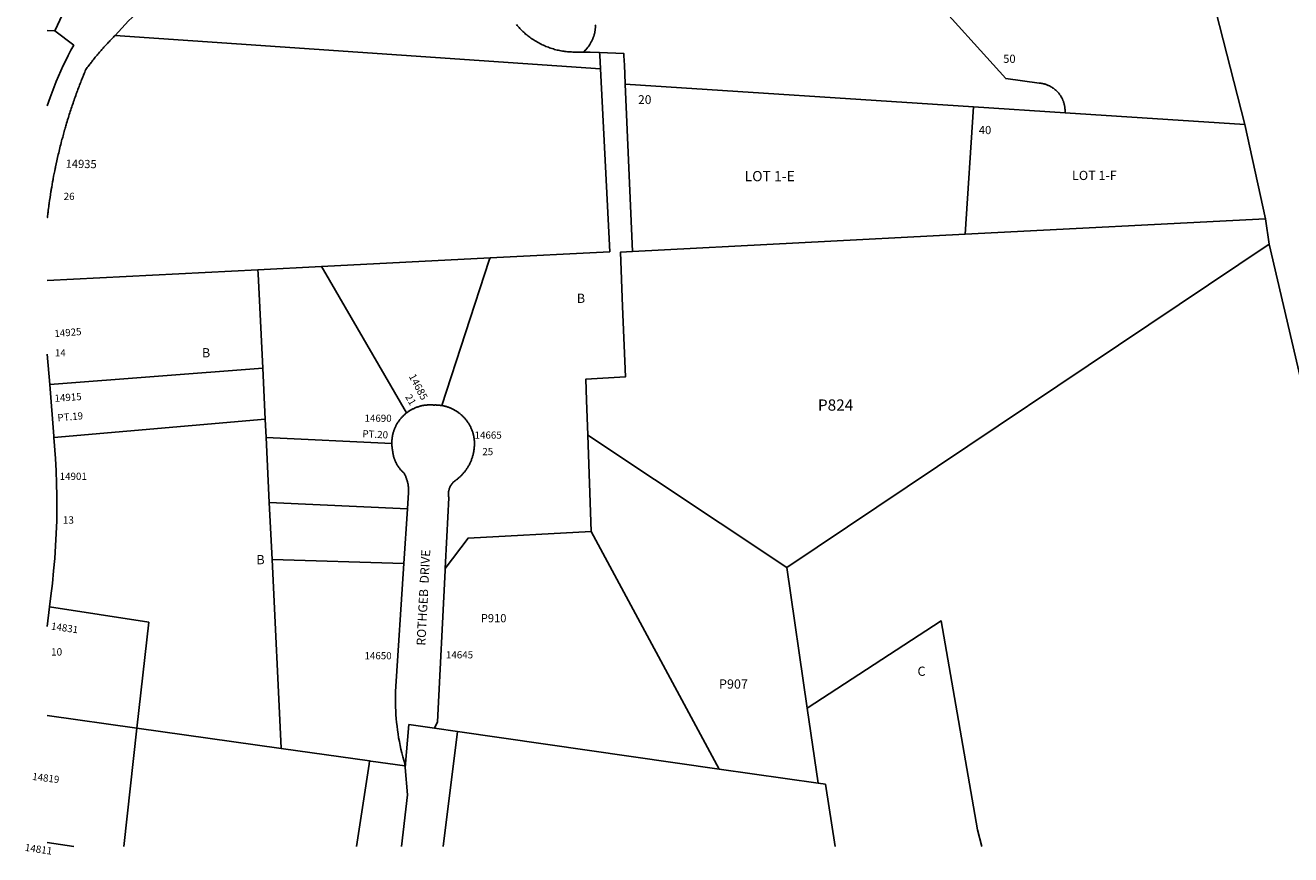
# Model space of a CAD drawing. Units: inches. Extents: x 1273722 to 1279764, y 521436 to 525499.
# Drawn here: x 1273722 to 1276160, y 521436 to 523034 of the extents above; entities that cross this region are included whole.
import ezdxf
from ezdxf.enums import TextEntityAlignment as Align

# ---------------------------------------------------------------- set-up
doc = ezdxf.new("R2010")
doc.units = ezdxf.units.IN
doc.header["$MEASUREMENT"] = 0
for name, color, linetype in [('Addresses', 5, 'Continuous'), ('Lot-Block-Parcel Text', 6, 'Continuous'), ('Parcel Boundaries', 7, 'Continuous'), ('Street Names', 7, 'Continuous'), ('Street ROW', 5, 'Continuous')]:
    doc.layers.add(name, color=color, linetype=linetype)
doc.styles.add('Arial', font='txt')

msp = doc.modelspace()

# ---------------------------------------------------------------- linework, layer by layer
at = {"layer": 'Parcel Boundaries'}
for p, q in [((1275985.9, 523177.2), (1276071.9, 522842.4)), ((1273764.1, 523023.7), (1273778.6, 523023)), ((1273894.6, 523014.1), (1274829.9, 522949.6)), ((1274891.4, 522598), (1274877.7, 522920.1)), ((1274877.7, 522920.1), (1275548.6, 522876.5)), ((1275532.6, 522631.2), (1275548.6, 522876.5)), ((1275548.6, 522876.5), (1275725.1, 522865)), ((1276071.9, 522842.4), (1275725.1, 522865)), ((1276071.9, 522842.4), (1276111.6, 522661.1)), ((1276111.6, 522661.1), (1275532.6, 522631.2)), ((1276118.4, 522611.9), (1276111.6, 522661.1)), ((1275532.6, 522631.2), (1274891.4, 522598)), ((1275188.9, 521989.2), (1276118.4, 522611.9)), ((1274617.1, 522585.7), (1274292.1, 522569.1)), ((1274169.9, 522562.8), (1273764.1, 522542.1)), ((1274292.1, 522569.1), (1274169.9, 522562.8)), ((1273768.7, 522341.8), (1274179.2, 522373.2)), ((1274184, 522275.3), (1274179.2, 522373.2)), ((1273776.7, 522239.6), (1274184, 522275.3)), ((1274184, 522275.3), (1274185.7, 522239.9)), ((1274427.9, 522228.2), (1274185.7, 522239.9)), ((1274185.7, 522239.9), (1274191.8, 522114.5)), ((1274805.5, 522244.1), (1274812.3, 522058.8)), ((1274191.8, 522114.5), (1274197.2, 522004.6)), ((1274191.8, 522114.5), (1274458.2, 522102.5)), ((1274812.3, 522058.8), (1275058.6, 521601.1)), ((1274451.3, 521996.8), (1274197.2, 522004.6)), ((1275228.5, 521718.1), (1275188.9, 521989.2)), ((1273959.5, 521883.7), (1273768.4, 521913.3)), ((1273936.8, 521679.7), (1273764, 521704.1)), ((1275249.6, 521573.7), (1275228.5, 521718.1)), ((1274554.4, 521673.4), (1275058.6, 521601.1)), ((1275058.6, 521601.1), (1275249.6, 521573.7)), ((1273815.3, 521452.1), (1273764, 521459.3))]:
    msp.add_line(p, q, dxfattribs=at)
for points in [[(1275725.1, 522865), (1275725.1, 522865.9), (1275725.1, 522866.8), (1275725.2, 522867.8), (1275725.2, 522868.7), (1275725.2, 522869.7), (1275725.1, 522870.6), (1275725.1, 522871.6), (1275725, 522872.5), (1275725, 522873.4), (1275724.9, 522874.4), (1275724.7, 522875.3), (1275724.6, 522876.2), (1275724.5, 522877.2), (1275724.4, 522878.1), (1275724.1, 522879), (1275724, 522879.9), (1275723.7, 522880.9), (1275723.5, 522881.8), (1275723.2, 522882.7), (1275723, 522883.6), (1275722.8, 522884.5), (1275722.5, 522885.4), (1275722.1, 522886.3), (1275721.9, 522887.2), (1275721.5, 522888.1), (1275721.1, 522888.9), (1275720.8, 522889.8), (1275720.4, 522890.7), (1275720, 522891.5), (1275719.6, 522892.4), (1275719.3, 522893.2), (1275718.7, 522894), (1275717.9, 522895.7), (1275717.4, 522896.5), (1275716.9, 522897.3), (1275716.4, 522898.1), (1275715.9, 522898.9), (1275715.2, 522899.7), (1275714.8, 522900.4), (1275714.1, 522901.2), (1275713.6, 522901.9), (1275713, 522902.7), (1275712.4, 522903.4), (1275711.7, 522904.1), (1275711.1, 522904.8), (1275710.5, 522905.5), (1275709.9, 522906.2), (1275709.2, 522906.8), (1275708.5, 522907.5), (1275707.1, 522908.8), (1275706.4, 522909.4), (1275705, 522910.6), (1275704.2, 522911.2), (1275703.5, 522911.7), (1275702.7, 522912.3), (1275702, 522912.8), (1275701.1, 522913.4), (1275700.4, 522913.9), (1275699.6, 522914.4), (1275698, 522915.3), (1275696.4, 522916.3), (1275695.5, 522916.7), (1275694.6, 522917.1), (1275693.7, 522917.5), (1275692.9, 522917.9), (1275691.2, 522918.6), (1275690.3, 522919), (1275689.4, 522919.3), (1275688.5, 522919.6), (1275687.6, 522919.9), (1275686.7, 522920.2), (1275685.9, 522920.4), (1275684.9, 522920.7), (1275684, 522920.9), (1275683.1, 522921.1), (1275682.1, 522921.3), (1275680.4, 522921.7), (1275678.5, 522922), (1275676.6, 522922.2), (1275675.6, 522922.3), (1275611, 522931), (1275306.6, 523268.2)], [(1274796.9, 522982.1), (1274809.9, 522982.1), (1274828.3, 522981.3)], [(1274877.7, 522920.1), (1274877.6, 522921.5), (1274876.1, 522956.6), (1274875.3, 522974.7), (1274875.1, 522979.2), (1274828.3, 522981.3)], [(1274828.3, 522981.3), (1274828.6, 522976.2), (1274829.9, 522949.6)], [(1274829.9, 522949.6), (1274847.9, 522597.5), (1274617.1, 522585.7)], [(1276118.4, 522611.9), (1276309.5, 521796.2), (1276757.5, 521598.9)], [(1274617.1, 522585.7), (1274615.7, 522581.5), (1274524.3, 522301.2)], [(1274805.5, 522244.1), (1274803.1, 522311.7), (1274801.6, 522351.8), (1274878.1, 522356.4), (1274872.6, 522492.1), (1274868.4, 522596.6), (1274891.4, 522598)], [(1274179.2, 522373.2), (1274170.3, 522554.9), (1274169.9, 522562.8)], [(1274292.1, 522569.1), (1274296, 522562.4), (1274456.2, 522286.9)], [(1275188.9, 521989.2), (1274805.5, 522244), (1274805.5, 522244.1)], [(1274531, 521987.4), (1274574.8, 522046), (1274812.3, 522058.8)], [(1274197.2, 522004.6), (1274214.9, 521641.2), (1274215, 521640.5)], [(1273959.5, 521883.7), (1273936.8, 521679.7), (1273911.4, 521452.1)], [(1275228.5, 521718.1), (1275486.5, 521886.4), (1275556.2, 521484.2), (1275564.7, 521451.9)], [(1273936.8, 521679.7), (1274215, 521640.5), (1274384.9, 521616.6), (1274387.3, 521616.2), (1274453.2, 521607)], [(1274384.9, 521616.6), (1274384, 521610.3), (1274360, 521452)], [(1275282.4, 521452), (1275282.4, 521452), (1275263.5, 521571.7), (1275249.6, 521573.7)]]:
    msp.add_lwpolyline(points, dxfattribs=at)
at = {"layer": 'Street ROW'}
for p, q in [((1273764.2, 522663.6), (1273764.1, 522663.6)), ((1273768.7, 522341.8), (1273764.1, 522400)), ((1274458.2, 522102.5), (1274451.3, 521996.8)), ((1273764, 521875.5), (1273768.4, 521913.3))]:
    msp.add_line(p, q, dxfattribs=at)
for points in [[(1273962.9, 523306.3), (1273950.2, 523291.8), (1273937.7, 523277), (1273925.5, 523262.1), (1273913.6, 523246.9), (1273897.6, 523225.7), (1273886.6, 523210.5), (1273875.9, 523195.2), (1273865.4, 523179.6), (1273850.7, 523156.7), (1273840.4, 523140.1), (1273830.4, 523123.3), (1273820.7, 523106.3), (1273811.3, 523089.2), (1273802.2, 523071.9), (1273793.4, 523054.4), (1273778.6, 523023)], [(1273778.6, 523023), (1273815, 522995.2), (1273809.6, 522985.5), (1273804.5, 522975.7), (1273799.5, 522965.8), (1273794.7, 522955.9), (1273790, 522945.8), (1273785.6, 522935.7), (1273781.3, 522925.5), (1273777.2, 522915.2), (1273773.2, 522904.9), (1273769.5, 522894.5), (1273764.1, 522878.4)], [(1274668, 523034.9), (1274669.6, 523033), (1274671.3, 523031.1), (1274673, 523029.2), (1274674.8, 523027.3), (1274676.5, 523025.5), (1274678.3, 523023.7), (1274680.2, 523021.9), (1274682, 523020.2), (1274683.9, 523018.5), (1274685.8, 523016.8), (1274687.8, 523015.2), (1274689.8, 523013.6), (1274691.8, 523012), (1274693.8, 523010.5), (1274695.9, 523009), (1274698, 523007.6), (1274700.1, 523006.1), (1274702.2, 523004.7), (1274704.4, 523003.4), (1274706.6, 523002.1), (1274708.8, 523000.8), (1274711, 522999.6), (1274713.3, 522998.4), (1274715.5, 522997.3), (1274717.8, 522996.1), (1274720.1, 522995.1), (1274722.5, 522994), (1274724.8, 522993), (1274727.2, 522992.1), (1274729.5, 522991.2), (1274731.9, 522990.3), (1274734.3, 522989.5), (1274736.8, 522988.7), (1274739.2, 522988), (1274741.6, 522987.3), (1274744.1, 522986.6), (1274746.6, 522986), (1274749.1, 522985.4), (1274751.5, 522984.9), (1274754.1, 522984.4), (1274756.6, 522984), (1274759.1, 522983.6), (1274761.6, 522983.3), (1274764.1, 522983), (1274766.7, 522982.7), (1274769.2, 522982.5), (1274771.7, 522982.3), (1274774.3, 522982.2), (1274776.8, 522982.1), (1274779.4, 522982), (1274781.9, 522982.1), (1274796.9, 522982.1)], [(1273776.7, 522239.6), (1273776.5, 522242.3), (1273768.7, 522341.8)], [(1274456.2, 522286.9), (1274455.2, 522286.1), (1274454.2, 522285.3), (1274453.2, 522284.5), (1274452.3, 522283.6), (1274451.3, 522282.8), (1274450.4, 522281.9), (1274449.5, 522281), (1274448.6, 522280.1), (1274447.7, 522279.1), (1274446.8, 522278.2), (1274446, 522277.2), (1274445.1, 522276.3), (1274444.3, 522275.3), (1274443.5, 522274.3), (1274442.7, 522273.2), (1274442, 522272.2), (1274441.2, 522271.2), (1274440.5, 522270.1), (1274439.8, 522269), (1274439.1, 522268), (1274438.4, 522266.9), (1274437.8, 522265.8), (1274437.1, 522264.6), (1274436.5, 522263.5), (1274435.9, 522262.4), (1274435.4, 522261.2), (1274434.8, 522260.1), (1274434.3, 522258.9), (1274433.8, 522257.7), (1274433.3, 522256.6), (1274432.8, 522255.4), (1274432.4, 522254.2), (1274431.9, 522252.9), (1274431.5, 522251.7), (1274431.1, 522250.5), (1274430.8, 522249.3), (1274430.4, 522248), (1274430.1, 522246.8), (1274429.8, 522245.6), (1274429.5, 522244.3), (1274429.3, 522243), (1274429, 522241.8), (1274428.8, 522240.5), (1274428.6, 522239.3), (1274428.5, 522238), (1274428.3, 522236.7), (1274428.2, 522235.4), (1274428.1, 522234.2), (1274428, 522232.9), (1274428, 522231.6), (1274427.9, 522230.3), (1274427.9, 522228.2)], [(1274524.3, 522301.2), (1274523, 522301.4), (1274521.7, 522301.6), (1274520.4, 522301.8), (1274519.1, 522301.9), (1274517.8, 522302), (1274516.5, 522302.1), (1274515.2, 522302.2), (1274513.9, 522302.2), (1274512.6, 522302.3), (1274511.2, 522302.3), (1274509.9, 522302.2), (1274508.3, 522302.2), (1274507, 522302.3), (1274505.7, 522302.4), (1274504.4, 522302.4), (1274503.1, 522302.5), (1274501.9, 522302.5), (1274500.6, 522302.5), (1274499.3, 522302.5), (1274498, 522302.4), (1274496.7, 522302.3), (1274495.5, 522302.2), (1274494.2, 522302.1), (1274492.9, 522302), (1274491.6, 522301.8), (1274490.4, 522301.7), (1274489.1, 522301.4), (1274487.8, 522301.2), (1274486.6, 522301), (1274485.3, 522300.7), (1274484.1, 522300.4), (1274482.8, 522300.1), (1274481.6, 522299.8), (1274480.4, 522299.4), (1274479.1, 522299), (1274477.9, 522298.6), (1274476.7, 522298.2), (1274475.5, 522297.8), (1274474.3, 522297.3), (1274473.1, 522296.8), (1274471.9, 522296.3), (1274470.8, 522295.8), (1274469.6, 522295.2), (1274468.5, 522294.7), (1274467.3, 522294.1), (1274466.2, 522293.5), (1274465.1, 522292.9), (1274464, 522292.2), (1274462.9, 522291.6), (1274461.8, 522290.9), (1274460.7, 522290.2), (1274459.6, 522289.5), (1274458.6, 522288.7), (1274457.6, 522288), (1274456.2, 522286.9)], [(1274531, 521987.4), (1274534.1, 522048.9), (1274537.8, 522123.5), (1274537.5, 522124.7), (1274537.4, 522125.8), (1274537.2, 522126.9), (1274537.1, 522128), (1274537, 522129.1), (1274537, 522130.3), (1274537, 522131.4), (1274537, 522132.5), (1274537.1, 522133.6), (1274537.2, 522134.7), (1274537.4, 522135.8), (1274537.6, 522136.9), (1274537.8, 522138), (1274538.1, 522139.1), (1274538.4, 522140.2), (1274538.7, 522141.2), (1274539.1, 522142.3), (1274539.5, 522143.3), (1274540, 522144.3), (1274540.5, 522145.3), (1274541, 522146.3), (1274541.5, 522147.3), (1274542.1, 522148.2), (1274542.8, 522149.1), (1274543.4, 522150), (1274544.1, 522150.9), (1274544.8, 522151.8), (1274545.6, 522152.6), (1274546.3, 522153.4), (1274547.1, 522154.2), (1274548, 522154.9), (1274548.8, 522155.6), (1274549.7, 522156.3), (1274550.6, 522157), (1274551.8, 522157.9), (1274553.1, 522158.8), (1274554.3, 522159.7), (1274555.5, 522160.7), (1274556.6, 522161.7), (1274557.8, 522162.7), (1274558.9, 522163.7), (1274560, 522164.8), (1274561.1, 522165.8), (1274562.2, 522166.9), (1274563.3, 522168), (1274564.3, 522169.2), (1274565.3, 522170.3), (1274566.3, 522171.5), (1274567.3, 522172.6), (1274568.3, 522173.8), (1274569.2, 522175), (1274570.1, 522176.3), (1274571, 522177.5), (1274571.9, 522178.7), (1274572.7, 522180), (1274573.6, 522181.3), (1274574.4, 522182.6), (1274575.2, 522183.9), (1274575.9, 522185.2), (1274576.7, 522186.6), (1274577.4, 522187.9), (1274578.1, 522189.3), (1274578.7, 522190.7), (1274579.4, 522192.1), (1274580, 522193.5), (1274580.6, 522194.9), (1274581.2, 522196.3), (1274581.7, 522197.7), (1274582.2, 522199.2), (1274582.7, 522200.6), (1274583.2, 522202.1), (1274583.6, 522203.5), (1274584, 522205), (1274584.4, 522206.5), (1274584.8, 522208), (1274585.1, 522209.5), (1274585.5, 522211), (1274585.7, 522212.5), (1274586, 522214), (1274586.2, 522215.5), (1274586.5, 522217), (1274586.6, 522218.5), (1274586.8, 522220), (1274586.9, 522221.6), (1274587, 522223.1), (1274587.1, 522224.6), (1274587.2, 522226.1), (1274587.2, 522227.7), (1274587.1, 522230.5), (1274587.1, 522231.8), (1274587, 522233.1), (1274586.9, 522234.4), (1274586.7, 522235.7), (1274586.6, 522237), (1274586.4, 522238.3), (1274586.2, 522239.6), (1274585.9, 522240.9), (1274585.7, 522242.2), (1274585.4, 522243.5), (1274585.1, 522244.7), (1274584.8, 522246), (1274584.4, 522247.3), (1274584.1, 522248.6), (1274583.7, 522249.8), (1274583.3, 522251.1), (1274582.8, 522252.3), (1274582, 522254.6), (1274581.5, 522255.8), (1274581, 522257), (1274580.4, 522258.2), (1274579.9, 522259.4), (1274579.3, 522260.6), (1274578.7, 522261.7), (1274578.1, 522262.9), (1274577.5, 522264.1), (1274576.8, 522265.2), (1274576.1, 522266.3), (1274575.4, 522267.4), (1274574.7, 522268.5), (1274574, 522269.6), (1274573.2, 522270.7), (1274572.4, 522271.8), (1274571.7, 522272.8), (1274570.8, 522273.8), (1274570, 522274.9), (1274569.2, 522275.9), (1274568.3, 522276.9), (1274567.4, 522277.8), (1274566.5, 522278.8), (1274565.6, 522279.7), (1274564.7, 522280.7), (1274563.7, 522281.6), (1274562.8, 522282.5), (1274561.8, 522283.4), (1274560.8, 522284.2), (1274559.8, 522285.1), (1274558.8, 522285.9), (1274557.8, 522286.7), (1274556.7, 522287.5), (1274555.6, 522288.3), (1274554.6, 522289), (1274553.5, 522289.8), (1274552.4, 522290.5), (1274551.3, 522291.2), (1274550.1, 522291.8), (1274549, 522292.5), (1274547.8, 522293.1), (1274546.7, 522293.8), (1274545.5, 522294.4), (1274544.3, 522294.9), (1274543.1, 522295.5), (1274541.9, 522296), (1274540.7, 522296.5), (1274539.5, 522297), (1274538.3, 522297.5), (1274537, 522297.9), (1274535.8, 522298.4), (1274534.6, 522298.8), (1274533.3, 522299.2), (1274532, 522299.5), (1274530.8, 522299.9), (1274529.5, 522300.2), (1274528.2, 522300.5), (1274526.9, 522300.7), (1274525.6, 522301), (1274524.3, 522301.2)], [(1273768.4, 521913.3), (1273770.9, 521934.7), (1273773.8, 521958.6), (1273776.3, 521982.6), (1273778.4, 522006.6), (1273780, 522030.7), (1273781.3, 522054.8), (1273782.1, 522078.9), (1273782.5, 522103.1), (1273782.4, 522127.2), (1273782, 522151.3), (1273781.1, 522175.4), (1273779.8, 522199.5), (1273776.7, 522239.6)], [(1274427.9, 522228.2), (1274428, 522226.9), (1274428, 522225.6), (1274428.1, 522224.3), (1274428.2, 522223), (1274428.3, 522221.8), (1274428.4, 522220.5), (1274428.6, 522219.2), (1274428.8, 522218), (1274429, 522216.7), (1274429.2, 522215.4), (1274429.5, 522214), (1274429.6, 522212.9), (1274429.7, 522211.8), (1274429.8, 522210.7), (1274430, 522209.6), (1274430.2, 522208.5), (1274430.4, 522207.4), (1274430.6, 522206.3), (1274430.9, 522205.2), (1274431.1, 522204.2), (1274431.4, 522203.1), (1274431.7, 522202), (1274432, 522200.9), (1274432.3, 522199.9), (1274432.7, 522198.8), (1274433.1, 522197.8), (1274433.5, 522196.7), (1274433.9, 522195.7), (1274434.3, 522194.6), (1274434.7, 522193.6), (1274435.2, 522192.6), (1274435.7, 522191.6), (1274436.2, 522190.6), (1274436.7, 522189.6), (1274437.2, 522188.6), (1274437.8, 522187.7), (1274438.3, 522186.7), (1274438.9, 522185.8), (1274439.5, 522184.8), (1274440.1, 522183.9), (1274440.8, 522183), (1274441.4, 522182.1), (1274442.1, 522181.2), (1274442.8, 522180.3), (1274443.5, 522179.4), (1274444.2, 522178.5), (1274444.9, 522177.7), (1274445.6, 522176.9), (1274446.4, 522176), (1274447.1, 522175.2), (1274447.9, 522174.4), (1274448.7, 522173.6), (1274449.5, 522172.9), (1274450.4, 522172.1), (1274451.7, 522170.9), (1274452.6, 522169.2), (1274453.2, 522168), (1274453.7, 522166.8), (1274454.2, 522165.7), (1274454.7, 522164.5), (1274455.2, 522163.3), (1274455.7, 522162), (1274456.1, 522160.8), (1274456.5, 522159.6), (1274456.9, 522158.4), (1274457.3, 522157.1), (1274457.7, 522155.9), (1274458, 522154.6), (1274458.3, 522153.3), (1274458.6, 522152.1), (1274458.8, 522150.8), (1274459.1, 522149.5), (1274459.3, 522148.3), (1274459.5, 522147), (1274459.7, 522145.7), (1274459.8, 522144.4), (1274460, 522143.1), (1274460.1, 522141.8), (1274460.2, 522140.5), (1274460.2, 522139.2), (1274460.3, 522137.9), (1274460.3, 522136.6), (1274460.3, 522135.3), (1274460.2, 522134), (1274458.2, 522102.5)], [(1274451.3, 521996.8), (1274435.2, 521750.3), (1274435, 521742.9), (1274434.9, 521735.4), (1274434.9, 521728), (1274435.1, 521720.5), (1274435.4, 521713.1), (1274435.8, 521705.6), (1274436.4, 521698.2), (1274437.1, 521690.8), (1274437.9, 521683.4), (1274438.8, 521676), (1274439.9, 521668.6), (1274441.1, 521661.3), (1274442.4, 521654), (1274443.9, 521646.7), (1274445.5, 521639.4), (1274447.2, 521632.2), (1274449, 521624.9), (1274452.7, 521611.8), (1274453.1, 521607.8), (1274453.2, 521607), (1274453.4, 521604.1)], [(1274554.4, 521673.4), (1274510.4, 521679.7), (1274516.2, 521692.2), (1274530.7, 521983.3), (1274531, 521987.4)], [(1274453.4, 521604.1), (1274460.7, 521686.8), (1274510.4, 521679.7)], [(1274526.6, 521452), (1274526.6, 521452), (1274554.4, 521673.4)], [(1274453.4, 521604.1), (1274458, 521551.2), (1274446.8, 521452)]]:
    msp.add_lwpolyline(points, dxfattribs=at)
for points in [[(1273894.6, 523014.1, -0.065432), (1274009.2, 523114.5)], [(1273764.1, 522662.5), (1273764.2, 522663.1), (1273764.2, 522663.6), (1273764.3, 522664.1, -0.002664), (1273765.4, 522673.9, -0.003877), (1273767.2, 522687.9), (1273767.4, 522688.8, -0.00469), (1273767.6, 522690.7, -0.005943), (1273771.1, 522713.5, -0.003773), (1273771.7, 522717.2, -0.005349), (1273775.1, 522736.7), (1273775.3, 522737.6, -0.005519), (1273779.3, 522758.1, -0.003312), (1273779.9, 522761.2, -0.005959), (1273785.1, 522784.5), (1273785.1, 522784.6), (1273785.2, 522784.7, -0.00354), (1273788.3, 522797.7, -0.003575), (1273791.6, 522810.8), (1273791.7, 522811), (1273791.7, 522811.1, -0.002703), (1273794.4, 522820.9, -0.003051), (1273797.5, 522832), (1273797.7, 522832.9, -0.002706), (1273800.4, 522842.2, -0.003412), (1273804.2, 522854.8), (1273804.7, 522856.2, -0.006089), (1273812.1, 522879.1), (1273812.6, 522880.7, -0.006319), (1273820.9, 522904.2), (1273821.1, 522904.6, -0.006082), (1273829.6, 522926.9), (1273829.9, 522927.6, -0.002773), (1273833.5, 522936.8), (1273833.9, 522937.8, -0.003098), (1273838.4, 522948.5, -0.004225), (1273843.9, 522955.9), (1273844.6, 522956.8, -0.004369), (1273849.6, 522963.3), (1273850.5, 522964.4, -0.004484), (1273856.6, 522972), (1273857.2, 522972.7, -0.004381), (1273863.1, 522979.8, -0.004515), (1273869.2, 522986.8, -0.004448), (1273874.3, 522992.6, -0.005217), (1273881.6, 523000.5, -0.00421), (1273887.3, 523006.5), (1273888.1, 523007.4, -0.004315), (1273894.6, 523014.1)], [(1274796.9, 522982.1), (1274797.1, 522982.3, 0.100212), (1274812.3, 523001.7), (1274812.8, 523002.7), (1274813.2, 523003.6), (1274813.8, 523004.5), (1274814.1, 523005.4), (1274814.6, 523006.3), (1274815, 523007.3), (1274815.5, 523008.2), (1274815.9, 523009.2), (1274816.2, 523010.2), (1274816.6, 523011.1), (1274816.9, 523012.1), (1274817.3, 523013.1), (1274817.6, 523014.1), (1274817.9, 523015.1), (1274818.1, 523016.1), (1274818.4, 523017.1), (1274818.6, 523018.1), (1274818.9, 523019.1), (1274819.1, 523020.1), (1274819.2, 523021.1), (1274819.4, 523022.2), (1274819.6, 523023.2), (1274819.7, 523024.2), (1274819.9, 523025.3), (1274819.9, 523026.3), (1274820, 523027.3), (1274820.1, 523028.3), (1274820.1, 523029.4), (1274820.1, 523030.4), (1274820.1, 523031.4), (1274820.1, 523032.5), (1274820.1, 523033.5), (1274820, 523034.6)]]:
    msp.add_lwpolyline(points, format="xyb", dxfattribs=at)

# ---------------------------------------------------------------- texts
at = {"layer": 'Addresses', "color": 18, "true_color": 0x000000, "style": 'Arial'}
for s, height, p in [('50', 15.78, (1275606, 522961.2)), ('20', 17.04, (1274902.4, 522881.9)), ('40', 15.78, (1275559.1, 522824)), ('14690', 13.81, (1274375.3, 522269.9)), ('14665', 13.81, (1274587.4, 522237.4)), ('14901', 13.81, (1273787.9, 522158)), ('14650', 13.81, (1274375.3, 521812.5)), ('14645', 13.81, (1274532.2, 521814.2))]:
    msp.add_text(s, height=height, dxfattribs=at).set_placement(p)
for s, height, rotation, p in [('14935', 15.78, -1.0129, (1273799.3, 522759.3)), ('14925', 13.81, 4.8135, (1273778.3, 522432.8)), ('14685', 14.2, -62.0205, (1274460.2, 522357.6)), ('14915', 13.81, 4.1346, (1273778.5, 522308.2)), ('14831', 13.81, -8.13, (1273770.6, 521869.9)), ('14819', 13.81, -7.2194, (1273734.4, 521580.3))]:
    msp.add_text(s, height=height, rotation=rotation, dxfattribs=at).set_placement(p)
msp.add_text('14811', height=13.98, rotation=-8.3488, dxfattribs=at).set_placement((1273746.2, 521439.8), align=Align.CENTER)
at = {"layer": 'Lot-Block-Parcel Text', "color": 14, "true_color": 0xa80000, "style": 'Arial'}
for s, height, p in [('LOT 1-E', 19.72, (1275107.7, 522733.2)), ('LOT 1-F', 17.75, (1275738.6, 522735.6)), ('26', 13.81, (1273795.7, 522697.2)), ('B', 17.8, (1274784.4, 522498.9)), ('14', 13.81, (1273778.7, 522395.9)), ('B', 17.8, (1274062, 522394)), ('P824', 21.69, (1275249, 522291.3)), ('25', 13.81, (1274602.3, 522205.6)), ('13', 14.2, (1273793.8, 522073.7)), ('B', 17.8, (1274166.9, 521995.5)), ('P910', 15.78, (1274599.3, 521883.8)), ('10', 14.2, (1273771.2, 521819.7)), ('C', 17.8, (1275440.8, 521780.6)), ('P907', 17.75, (1275058.4, 521756))]:
    msp.add_text(s, height=height, dxfattribs=at).set_placement(p)
for s, rotation, p in [('21', -59.4144, (1274453.1, 522318)), ('PT.19', 4.9094, (1273784.2, 522270.7)), ('PT.20', -2.9081, (1274371, 522240.2))]:
    msp.add_text(s, height=13.81, rotation=rotation, dxfattribs=at).set_placement(p)
at = {"layer": 'Street Names', "color": 18, "true_color": 0x000000, "style": 'Arial'}
msp.add_text('ROTHGEB  DRIVE', height=17.257, rotation=87.0389, dxfattribs=at).set_placement((1274492.6, 521838.4))

doc.saveas('drawing.dxf')
